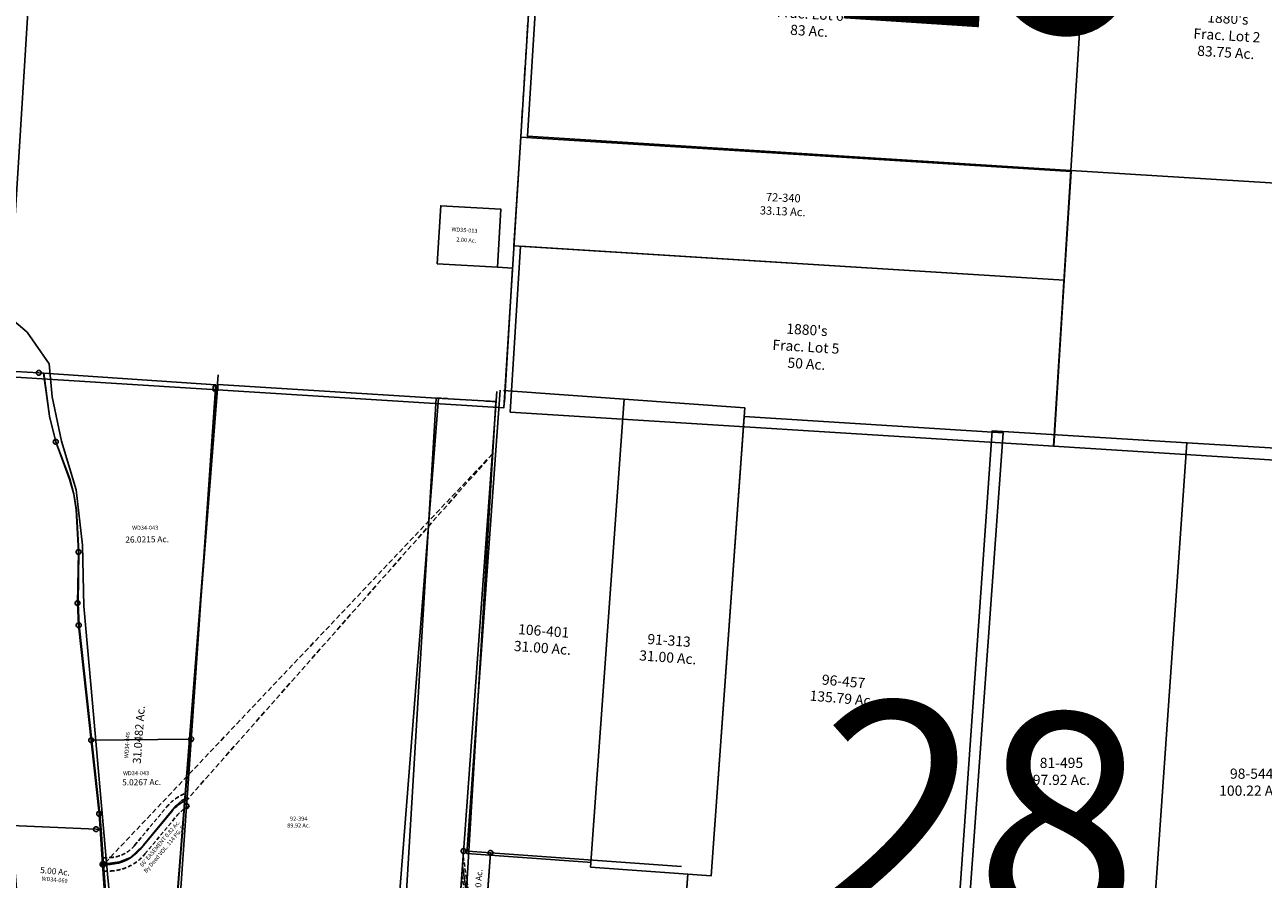
# Model space of a CAD drawing. Units: feet. Extents: x 2014218 to 2073643, y 525144 to 570459.
# Drawn here: x 2034997 to 2041075, y 555573 to 559766 of the extents above; entities that cross this region are included whole.
import ezdxf
from ezdxf.enums import TextEntityAlignment as Align

# ---------------------------------------------------------------- set-up
doc = ezdxf.new("R2010")
doc.units = ezdxf.units.FT
doc.header["$MEASUREMENT"] = 0
doc.linetypes.add('DASHED', pattern=[0.75, 0.5, -0.25])
doc.layers.get('0').update_dxf_attribs({"linetype": 'CONTINUOUS'})
for name, color, linetype in [("1880's", 4, 'CONTINUOUS'), ('DEED', 30, 'CONTINUOUS'), ('OMTA GPS ROADS', 4, 'CONTINUOUS'), ('SURVEY', 2, 'CONTINUOUS')]:
    doc.layers.add(name, color=color, linetype=linetype)
doc.layers.add('SEC NUMBER', color=3, linetype='CONTINUOUS', plot=False)
doc.styles.add('ARIAL', font='arial.ttf')
doc.styles.get("Standard").update_dxf_attribs({"font": 'romans.shx', "height": 400})

# ---------------------------------------------------------------- blocks, each defined once
blk = doc.blocks.new('WARDWDA$C5EAF7088')
at = {"layer": 'SURVEY', "color": 2}
for p, q in [((24.6, 963.4), (53.7, 988.3)), ((53.7, 988.3), (79.2, 1001.5)), ((70, 971.5), (72.9, 972.7)), ((72.9, 972.7), (76, 973.2)), ((79.2, 1001.5), (76, 961.2)), ((76, 973.2), (79.1, 972.7)), ((79.1, 972.7), (82, 971.5)), ((-137.9, 770.4), (24.6, 963.4)), ((76, 961.2), (7.7, 93.8)), ((64, 961.2), (64.5, 964.3)), ((64.5, 958.1), (64, 961.2)), ((64.5, 964.3), (65.7, 967.2)), ((65.7, 955.2), (64.5, 958.1)), ((65.7, 967.2), (67.6, 969.6)), ((67.6, 952.8), (65.7, 955.2)), ((67.6, 969.6), (70, 971.5)), ((70, 950.9), (67.6, 952.8)), ((72.9, 949.7), (70, 950.9)), ((76, 949.2), (72.9, 949.7)), ((79.1, 949.7), (76, 949.2)), ((82, 950.9), (79.1, 949.7)), ((82, 971.5), (84.4, 969.6)), ((84.4, 952.8), (82, 950.9)), ((84.4, 969.6), (86.3, 967.2)), ((86.3, 955.2), (84.4, 952.8)), ((86.3, 967.2), (87.5, 964.3)), ((87.5, 958.1), (86.3, 955.2)), ((87.5, 964.3), (88, 961.2)), ((88, 961.2), (87.5, 958.1)), ((-200.9, 712.6), (-137.9, 770.4)), ((-350.4, 679.9), (-350, 683)), ((-350, 676.8), (-350.4, 679.9)), ((-350, 683), (-348.8, 685.9)), ((-348.8, 673.9), (-350, 676.8)), ((-348.8, 685.9), (-346.8, 688.3)), ((-346.8, 671.5), (-348.8, 673.9)), ((-346.8, 688.3), (-344.4, 690.2)), ((-344.4, 669.6), (-346.8, 671.5)), ((-344.4, 690.2), (-341.6, 691.4)), ((-341.6, 668.4), (-344.4, 669.6)), ((-341.6, 691.4), (-338.4, 691.9)), ((-338.4, 691.9), (-335.3, 691.4)), ((-338.4, 679.9), (-254.6, 690.6)), ((-319.4, 351.8), (-338.4, 679.9)), ((-335.3, 691.4), (-332.4, 690.2)), ((-332.4, 669.6), (-335.3, 668.4)), ((-332.4, 690.2), (-330, 688.3)), ((-330, 671.5), (-332.4, 669.6)), ((-330, 688.3), (-328.1, 685.9)), ((-328.1, 673.9), (-330, 671.5)), ((-328.1, 685.9), (-326.9, 683)), ((-326.9, 676.8), (-328.1, 673.9)), ((-326.9, 683), (-326.4, 679.9)), ((-326.4, 679.9), (-326.9, 676.8)), ((-254.6, 690.6), (-200.9, 712.6)), ((-338.4, 667.9), (-341.6, 668.4)), ((-335.3, 668.4), (-338.4, 667.9)), ((-331.4, 351.8), (-330.9, 355)), ((-330.9, 348.7), (-331.4, 351.8)), ((-330.9, 355), (-329.7, 357.8)), ((-329.7, 345.8), (-330.9, 348.7)), ((-329.7, 357.8), (-327.8, 360.2)), ((-327.8, 343.4), (-329.7, 345.8)), ((-327.8, 360.2), (-325.4, 362.2)), ((-325.4, 341.5), (-327.8, 343.4)), ((-325.4, 362.2), (-322.5, 363.4)), ((-322.5, 340.3), (-325.4, 341.5)), ((-322.5, 363.4), (-319.4, 363.8)), ((-319.4, 339.8), (-322.5, 340.3)), ((-319.4, 363.8), (-316.2, 363.4)), ((-311.8, 187.7), (-319.4, 351.8)), ((-316.2, 340.3), (-319.4, 339.8)), ((-316.2, 363.4), (-313.4, 362.2)), ((-313.4, 341.5), (-316.2, 340.3)), ((-313.4, 362.2), (-311, 360.2)), ((-311, 343.4), (-313.4, 341.5)), ((-311, 360.2), (-309, 357.8)), ((-309, 345.8), (-311, 343.4)), ((-309, 357.8), (-307.8, 355)), ((-307.8, 348.7), (-309, 345.8)), ((-307.8, 355), (-307.4, 351.8)), ((-307.4, 351.8), (-307.8, 348.7)), ((-323.8, 187.7), (-323.3, 190.8)), ((-323.3, 184.5), (-323.8, 187.7)), ((-323.3, 190.8), (-322.1, 193.7)), ((-322.1, 181.7), (-323.3, 184.5)), ((-322.1, 193.7), (-320.2, 196.1)), ((-320.2, 196.1), (-317.8, 198)), ((-317.8, 198), (-314.9, 199.2)), ((-314.9, 199.2), (-311.8, 199.7)), ((-311.8, 199.7), (-308.7, 199.2)), ((-287.9, 38.5), (-311.8, 187.7)), ((-308.7, 199.2), (-305.8, 198)), ((-305.8, 198), (-303.4, 196.1)), ((-303.4, 196.1), (-301.5, 193.7)), ((-301.5, 193.7), (-300.3, 190.8)), ((-300.3, 184.5), (-301.5, 181.7)), ((-300.3, 190.8), (-299.8, 187.7)), ((-299.8, 187.7), (-300.3, 184.5)), ((-320.2, 179.3), (-322.1, 181.7)), ((-317.8, 177.3), (-320.2, 179.3)), ((-314.9, 176.1), (-317.8, 177.3)), ((-311.8, 175.7), (-314.9, 176.1)), ((-308.7, 176.1), (-311.8, 175.7)), ((-305.8, 177.3), (-308.7, 176.1)), ((-303.4, 179.3), (-305.8, 177.3)), ((-301.5, 181.7), (-303.4, 179.3)), ((-4.3, 93.8), (-3.8, 96.9)), ((-3.8, 90.7), (-4.3, 93.8)), ((-3.8, 96.9), (-2.6, 99.8)), ((-2.6, 87.8), (-3.8, 90.7)), ((-2.6, 99.8), (-0.7, 102.2)), ((-0.7, 85.4), (-2.6, 87.8)), ((-0.7, 102.2), (1.7, 104.1)), ((1.7, 83.5), (-0.7, 85.4)), ((7.7, 93.8), (0, 0)), ((1.7, 104.1), (4.6, 105.3)), ((4.6, 82.3), (1.7, 83.5)), ((4.6, 105.3), (7.7, 105.8)), ((7.7, 81.8), (4.6, 82.3)), ((7.7, 105.8), (10.9, 105.3)), ((10.9, 82.3), (7.7, 81.8)), ((10.9, 105.3), (13.7, 104.1)), ((13.7, 83.5), (10.9, 82.3)), ((13.7, 104.1), (16.1, 102.2)), ((16.1, 85.4), (13.7, 83.5)), ((16.1, 102.2), (18.1, 99.8)), ((18.1, 87.8), (16.1, 85.4)), ((18.1, 99.8), (19.3, 96.9)), ((19.3, 90.7), (18.1, 87.8)), ((19.3, 96.9), (19.7, 93.8)), ((19.7, 93.8), (19.3, 90.7)), ((-233.8, -82.2), (-287.9, 38.5)), ((0, 0), (-103.6, -19.9)), ((-172.5, -48.6), (-233.8, -82.2)), ((-103.6, -19.9), (-172.5, -48.6)), ((-245.8, -82.2), (-245.3, -79.1)), ((-245.3, -85.4), (-245.8, -82.2)), ((-245.3, -79.1), (-244.1, -76.2)), ((-244.1, -88.2), (-245.3, -85.4)), ((-244.1, -76.2), (-242.2, -73.8)), ((-242.2, -90.6), (-244.1, -88.2)), ((-242.2, -73.8), (-239.8, -71.9)), ((-239.8, -92.6), (-242.2, -90.6)), ((-239.8, -71.9), (-236.9, -70.7)), ((-236.9, -93.8), (-239.8, -92.6)), ((-236.9, -70.7), (-233.8, -70.2)), ((-233.8, -94.2), (-236.9, -93.8)), ((-233.8, -70.2), (-230.7, -70.7)), ((-230.7, -93.8), (-233.8, -94.2)), ((-230.7, -70.7), (-227.8, -71.9)), ((-227.8, -92.6), (-230.7, -93.8)), ((-227.8, -71.9), (-225.4, -73.8)), ((-225.4, -90.6), (-227.8, -92.6)), ((-225.4, -73.8), (-223.5, -76.2)), ((-223.5, -88.2), (-225.4, -90.6)), ((-223.5, -76.2), (-222.3, -79.1)), ((-222.3, -85.4), (-223.5, -88.2)), ((-222.3, -79.1), (-221.8, -82.2)), ((-221.8, -82.2), (-222.3, -85.4))]:
    blk.add_line(p, q, dxfattribs=at)
blk.add_text('6.6795 Ac.', height=30, dxfattribs=at).set_placement((-129, 312.2), align=Align.CENTER)
at = {"layer": 'SURVEY', "color": 1, "insert": (-207.5, 300.3), "char_height": 20, "width": 244.653, "attachment_point": 1, "rotation": 359.4716}
blk.add_mtext('WD34-041', dxfattribs=at)
blk = doc.blocks.new('WARDWDA$C2C595683')
at = {"layer": 'SURVEY', "color": 2}
for p, q in [((0, 0), (843.6, -66.6)), ((25.9, -211.1), (0, 0)), ((842.1, -84.6), (680.6, -2092.1)), ((830.1, -96.6), (830.1, -72.6)), ((830.1, -72.6), (854.1, -72.6)), ((854.1, -96.6), (830.1, -96.6)), ((843.6, -66.6), (842.1, -84.6)), ((854.1, -72.6), (854.1, -96.6)), ((55.4, -337.9), (25.9, -211.1)), ((43.4, -337.9), (43.8, -334.8)), ((43.8, -341), (43.4, -337.9)), ((43.8, -334.8), (45, -331.9)), ((45, -343.9), (43.8, -341)), ((45, -331.9), (47, -329.5)), ((47, -346.3), (45, -343.9)), ((47, -329.5), (49.4, -327.6)), ((49.4, -348.2), (47, -346.3)), ((49.4, -327.6), (52.2, -326.4)), ((52.2, -349.4), (49.4, -348.2)), ((52.2, -326.4), (55.4, -325.9)), ((55.4, -349.9), (52.2, -349.4)), ((55.4, -325.9), (58.5, -326.4)), ((120.8, -521.4), (55.4, -337.9)), ((58.5, -349.4), (55.4, -349.9)), ((58.5, -326.4), (61.4, -327.6)), ((61.4, -348.2), (58.5, -349.4)), ((61.4, -327.6), (63.8, -329.5)), ((63.8, -346.3), (61.4, -348.2)), ((63.8, -329.5), (65.7, -331.9)), ((65.7, -343.9), (63.8, -346.3)), ((65.7, -331.9), (66.9, -334.8)), ((66.9, -341), (65.7, -343.9)), ((66.9, -334.8), (67.4, -337.9)), ((67.4, -337.9), (66.9, -341)), ((140.8, -595.4), (120.8, -521.4)), ((152.6, -673), (140.8, -595.4)), ((161.5, -879.6), (152.6, -673)), ((149.5, -879.6), (150, -876.5)), ((150, -882.7), (149.5, -879.6)), ((150, -876.5), (151.2, -873.6)), ((151.2, -885.6), (150, -882.7)), ((151.2, -873.6), (153.1, -871.2)), ((153.1, -888), (151.2, -885.6)), ((153.1, -871.2), (155.5, -869.3)), ((155.5, -889.9), (153.1, -888)), ((153.8, -1130.5), (161.5, -879.6)), ((155.5, -869.3), (158.4, -868.1)), ((158.4, -891.1), (155.5, -889.9)), ((158.4, -868.1), (161.5, -867.6)), ((161.5, -891.6), (158.4, -891.1)), ((161.5, -867.6), (164.7, -868.1)), ((164.7, -891.1), (161.5, -891.6)), ((164.7, -868.1), (167.5, -869.3)), ((167.5, -889.9), (164.7, -891.1)), ((167.5, -869.3), (169.9, -871.2)), ((169.9, -888), (167.5, -889.9)), ((169.9, -871.2), (171.9, -873.6)), ((171.9, -885.6), (169.9, -888)), ((171.9, -873.6), (173.1, -876.5)), ((173.1, -882.7), (171.9, -885.6)), ((173.1, -876.5), (173.5, -879.6)), ((173.5, -879.6), (173.1, -882.7)), ((141.8, -1130.5), (142.3, -1127.4)), ((142.3, -1133.6), (141.8, -1130.5)), ((142.3, -1127.4), (143.5, -1124.5)), ((143.5, -1136.5), (142.3, -1133.6)), ((143.5, -1124.5), (145.4, -1122.1)), ((145.4, -1138.9), (143.5, -1136.5)), ((145.4, -1122.1), (147.8, -1120.2)), ((147.8, -1140.8), (145.4, -1138.9)), ((147.8, -1120.2), (150.7, -1119)), ((150.7, -1142), (147.8, -1140.8)), ((150.7, -1119), (153.8, -1118.5)), ((153.8, -1142.5), (150.7, -1142)), ((153.8, -1118.5), (156.9, -1119)), ((157.9, -1239.2), (153.8, -1130.5)), ((156.9, -1142), (153.8, -1142.5)), ((156.9, -1119), (159.8, -1120.2)), ((159.8, -1140.8), (156.9, -1142)), ((159.8, -1120.2), (162.2, -1122.1)), ((162.2, -1138.9), (159.8, -1140.8)), ((162.2, -1122.1), (164.1, -1124.5)), ((164.1, -1136.5), (162.2, -1138.9)), ((164.1, -1124.5), (165.3, -1127.4)), ((165.3, -1133.6), (164.1, -1136.5)), ((165.3, -1127.4), (165.8, -1130.5)), ((165.8, -1130.5), (165.3, -1133.6)), ((145.9, -1239.2), (146.4, -1236)), ((146.4, -1242.3), (145.9, -1239.2)), ((146.4, -1236), (147.6, -1233.2)), ((147.6, -1245.2), (146.4, -1242.3)), ((147.6, -1233.2), (149.5, -1230.8)), ((149.5, -1247.6), (147.6, -1245.2)), ((149.5, -1230.8), (151.9, -1228.8)), ((151.9, -1249.5), (149.5, -1247.6)), ((151.9, -1228.8), (154.8, -1227.6)), ((154.8, -1250.7), (151.9, -1249.5)), ((154.8, -1227.6), (157.9, -1227.2)), ((157.9, -1251.2), (154.8, -1250.7)), ((157.9, -1227.2), (161.1, -1227.6)), ((248.3, -2165.8), (157.9, -1239.2)), ((161.1, -1250.7), (157.9, -1251.2)), ((161.1, -1227.6), (163.9, -1228.8)), ((163.9, -1249.5), (161.1, -1250.7)), ((163.9, -1228.8), (166.3, -1230.8)), ((166.3, -1247.6), (163.9, -1249.5)), ((166.3, -1230.8), (168.3, -1233.2)), ((168.3, -1245.2), (166.3, -1247.6)), ((168.3, -1233.2), (169.5, -1236)), ((169.5, -1242.3), (168.3, -1245.2)), ((169.5, -1236), (169.9, -1239.2)), ((169.9, -1239.2), (169.5, -1242.3)), ((655.1, -2105.3), (626, -2130.2)), ((680.6, -2092.1), (655.1, -2105.3)), ((236.3, -2165.8), (236.7, -2162.7)), ((236.7, -2168.9), (236.3, -2165.8)), ((236.7, -2162.7), (237.9, -2159.8)), ((237.9, -2171.8), (236.7, -2168.9)), ((237.9, -2159.8), (239.9, -2157.4)), ((239.9, -2174.2), (237.9, -2171.8)), ((239.9, -2157.4), (242.3, -2155.5)), ((242.3, -2176.1), (239.9, -2174.2)), ((242.3, -2155.5), (245.1, -2154.3)), ((245.1, -2177.3), (242.3, -2176.1)), ((245.1, -2154.3), (248.3, -2153.8)), ((248.3, -2177.8), (245.1, -2177.3)), ((248.3, -2153.8), (251.4, -2154.3)), ((263, -2413.7), (248.3, -2165.8)), ((251.4, -2177.3), (248.3, -2177.8)), ((251.4, -2154.3), (254.3, -2155.5)), ((254.3, -2176.1), (251.4, -2177.3)), ((254.3, -2155.5), (256.7, -2157.4)), ((256.7, -2174.2), (254.3, -2176.1)), ((256.7, -2157.4), (258.6, -2159.8)), ((258.6, -2171.8), (256.7, -2174.2)), ((258.6, -2159.8), (259.8, -2162.7)), ((259.8, -2168.9), (258.6, -2171.8)), ((259.8, -2162.7), (260.3, -2165.8)), ((260.3, -2165.8), (259.8, -2168.9)), ((626, -2130.2), (463.5, -2323.2)), ((463.5, -2323.2), (400.5, -2381)), ((251, -2413.7), (251.4, -2410.6)), ((251.4, -2416.8), (251, -2413.7)), ((251.4, -2410.6), (252.6, -2407.7)), ((252.6, -2419.7), (251.4, -2416.8)), ((252.6, -2407.7), (254.6, -2405.3)), ((254.6, -2422.1), (252.6, -2419.7)), ((254.6, -2405.3), (257, -2403.4)), ((257, -2424), (254.6, -2422.1)), ((257, -2403.4), (259.8, -2402.2)), ((259.8, -2425.2), (257, -2424)), ((259.8, -2402.2), (263, -2401.7)), ((263, -2425.7), (259.8, -2425.2)), ((263, -2401.7), (266.1, -2402.2)), ((346.8, -2402.9), (263, -2413.7)), ((266.1, -2425.2), (263, -2425.7)), ((266.1, -2402.2), (269, -2403.4)), ((269, -2424), (266.1, -2425.2)), ((269, -2403.4), (271.4, -2405.3)), ((271.4, -2422.1), (269, -2424)), ((271.4, -2405.3), (273.3, -2407.7)), ((273.3, -2419.7), (271.4, -2422.1)), ((273.3, -2407.7), (274.5, -2410.6)), ((274.5, -2416.8), (273.3, -2419.7)), ((274.5, -2410.6), (275, -2413.7)), ((275, -2413.7), (274.5, -2416.8)), ((400.5, -2381), (346.8, -2402.9))]:
    blk.add_line(p, q, dxfattribs=at)
blk.add_text('31.0482 Ac.', height=40, rotation=85.31727, dxfattribs=at).set_placement((467, -1781.4), align=Align.CENTER)
at = {"layer": 'SURVEY', "color": 1, "insert": (373.8, -1892.7), "char_height": 20, "width": 244.653, "attachment_point": 1, "rotation": 85.05728}
blk.add_mtext('WD34-046', dxfattribs=at)
blk = doc.blocks.new('WARDWDA$C1C2D60DF')
at = {"layer": 'SURVEY', "color": 2}
for p, q in [((0, 0), (843.6, -66.6)), ((25.9, -211.1), (0, 0)), ((842.1, -84.6), (703.8, -1804)), ((830.1, -96.6), (830.1, -72.6)), ((830.1, -72.6), (854.1, -72.6)), ((854.1, -96.6), (830.1, -96.6)), ((843.6, -66.6), (842.1, -84.6)), ((854.1, -72.6), (854.1, -96.6)), ((55.4, -337.9), (25.9, -211.1)), ((43.4, -337.9), (43.8, -334.8)), ((43.8, -341), (43.4, -337.9)), ((43.8, -334.8), (45, -331.9)), ((45, -343.9), (43.8, -341)), ((45, -331.9), (47, -329.5)), ((47, -346.3), (45, -343.9)), ((47, -329.5), (49.4, -327.6)), ((49.4, -348.2), (47, -346.3)), ((49.4, -327.6), (52.2, -326.4)), ((52.2, -349.4), (49.4, -348.2)), ((52.2, -326.4), (55.4, -325.9)), ((55.4, -349.9), (52.2, -349.4)), ((55.4, -325.9), (58.5, -326.4)), ((120.8, -521.4), (55.4, -337.9)), ((58.5, -349.4), (55.4, -349.9)), ((58.5, -326.4), (61.4, -327.6)), ((61.4, -348.2), (58.5, -349.4)), ((61.4, -327.6), (63.8, -329.5)), ((63.8, -346.3), (61.4, -348.2)), ((63.8, -329.5), (65.7, -331.9)), ((65.7, -343.9), (63.8, -346.3)), ((65.7, -331.9), (66.9, -334.8)), ((66.9, -341), (65.7, -343.9)), ((66.9, -334.8), (67.4, -337.9)), ((67.4, -337.9), (66.9, -341)), ((140.8, -595.4), (120.8, -521.4)), ((152.6, -673), (140.8, -595.4)), ((161.5, -879.6), (152.6, -673)), ((149.5, -879.6), (150, -876.5)), ((150, -882.7), (149.5, -879.6)), ((150, -876.5), (151.2, -873.6)), ((151.2, -885.6), (150, -882.7)), ((151.2, -873.6), (153.1, -871.2)), ((153.1, -888), (151.2, -885.6)), ((153.1, -871.2), (155.5, -869.3)), ((155.5, -889.9), (153.1, -888)), ((153.8, -1130.5), (161.5, -879.6)), ((155.5, -869.3), (158.4, -868.1)), ((158.4, -891.1), (155.5, -889.9)), ((158.4, -868.1), (161.5, -867.6)), ((161.5, -891.6), (158.4, -891.1)), ((161.5, -867.6), (164.7, -868.1)), ((164.7, -891.1), (161.5, -891.6)), ((164.7, -868.1), (167.5, -869.3)), ((167.5, -889.9), (164.7, -891.1)), ((167.5, -869.3), (169.9, -871.2)), ((169.9, -888), (167.5, -889.9)), ((169.9, -871.2), (171.9, -873.6)), ((171.9, -885.6), (169.9, -888)), ((171.9, -873.6), (173.1, -876.5)), ((173.1, -882.7), (171.9, -885.6)), ((173.1, -876.5), (173.5, -879.6)), ((173.5, -879.6), (173.1, -882.7)), ((141.8, -1130.5), (142.3, -1127.4)), ((142.3, -1133.6), (141.8, -1130.5)), ((142.3, -1127.4), (143.5, -1124.5)), ((143.5, -1136.5), (142.3, -1133.6)), ((143.5, -1124.5), (145.4, -1122.1)), ((145.4, -1138.9), (143.5, -1136.5)), ((145.4, -1122.1), (147.8, -1120.2)), ((147.8, -1140.8), (145.4, -1138.9)), ((147.8, -1120.2), (150.7, -1119)), ((150.7, -1142), (147.8, -1140.8)), ((150.7, -1119), (153.8, -1118.5)), ((153.8, -1142.5), (150.7, -1142)), ((153.8, -1118.5), (156.9, -1119)), ((157.9, -1239.2), (153.8, -1130.5)), ((156.9, -1142), (153.8, -1142.5)), ((156.9, -1119), (159.8, -1120.2)), ((159.8, -1140.8), (156.9, -1142)), ((159.8, -1120.2), (162.2, -1122.1)), ((162.2, -1138.9), (159.8, -1140.8)), ((162.2, -1122.1), (164.1, -1124.5)), ((164.1, -1136.5), (162.2, -1138.9)), ((164.1, -1124.5), (165.3, -1127.4)), ((165.3, -1133.6), (164.1, -1136.5)), ((165.3, -1127.4), (165.8, -1130.5)), ((165.8, -1130.5), (165.3, -1133.6)), ((145.9, -1239.2), (146.4, -1236)), ((146.4, -1242.3), (145.9, -1239.2)), ((146.4, -1236), (147.6, -1233.2)), ((147.6, -1245.2), (146.4, -1242.3)), ((147.6, -1233.2), (149.5, -1230.8)), ((149.5, -1247.6), (147.6, -1245.2)), ((149.5, -1230.8), (151.9, -1228.8)), ((151.9, -1249.5), (149.5, -1247.6)), ((151.9, -1228.8), (154.8, -1227.6)), ((154.8, -1250.7), (151.9, -1249.5)), ((154.8, -1227.6), (157.9, -1227.2)), ((157.9, -1251.2), (154.8, -1250.7)), ((157.9, -1227.2), (161.1, -1227.6)), ((213, -1804), (157.9, -1239.2)), ((161.1, -1250.7), (157.9, -1251.2)), ((161.1, -1227.6), (163.9, -1228.8)), ((163.9, -1249.5), (161.1, -1250.7)), ((163.9, -1228.8), (166.3, -1230.8)), ((166.3, -1247.6), (163.9, -1249.5)), ((166.3, -1230.8), (168.3, -1233.2)), ((168.3, -1245.2), (166.3, -1247.6)), ((168.3, -1233.2), (169.5, -1236)), ((169.5, -1242.3), (168.3, -1245.2)), ((169.5, -1236), (169.9, -1239.2)), ((169.9, -1239.2), (169.5, -1242.3)), ((201, -1804), (201.5, -1800.9)), ((201.5, -1807.2), (201, -1804)), ((201.5, -1800.9), (202.7, -1798)), ((202.7, -1810), (201.5, -1807.2)), ((202.7, -1798), (204.6, -1795.6)), ((204.6, -1812.4), (202.7, -1810)), ((204.6, -1795.6), (207, -1793.7)), ((207, -1814.4), (204.6, -1812.4)), ((207, -1793.7), (209.9, -1792.5)), ((209.9, -1815.6), (207, -1814.4)), ((209.9, -1792.5), (213, -1792)), ((213, -1816), (209.9, -1815.6)), ((213, -1792), (216.1, -1792.5)), ((213, -1804), (703.8, -1804)), ((703.8, -1804), (213, -1804)), ((248.3, -2165.8), (213, -1804)), ((216.1, -1815.6), (213, -1816)), ((216.1, -1792.5), (219, -1793.7)), ((219, -1814.4), (216.1, -1815.6)), ((219, -1793.7), (221.4, -1795.6)), ((221.4, -1812.4), (219, -1814.4)), ((221.4, -1795.6), (223.3, -1798)), ((223.3, -1810), (221.4, -1812.4)), ((223.3, -1798), (224.5, -1800.9)), ((224.5, -1807.2), (223.3, -1810)), ((224.5, -1800.9), (225, -1804)), ((225, -1804), (224.5, -1807.2)), ((703.8, -1804), (680.6, -2092.1)), ((691.8, -1804), (692.3, -1800.9)), ((692.3, -1807.2), (691.8, -1804)), ((692.3, -1800.9), (693.5, -1798)), ((693.5, -1810), (692.3, -1807.2)), ((693.5, -1798), (695.4, -1795.6)), ((695.4, -1812.4), (693.5, -1810)), ((695.4, -1795.6), (697.8, -1793.7)), ((697.8, -1814.4), (695.4, -1812.4)), ((697.8, -1793.7), (700.7, -1792.5)), ((700.7, -1815.6), (697.8, -1814.4)), ((700.7, -1792.5), (703.8, -1792)), ((703.8, -1816), (700.7, -1815.6)), ((703.8, -1792), (706.9, -1792.5)), ((706.9, -1815.6), (703.8, -1816)), ((706.9, -1792.5), (709.8, -1793.7)), ((709.8, -1814.4), (706.9, -1815.6)), ((709.8, -1793.7), (712.2, -1795.6)), ((712.2, -1812.4), (709.8, -1814.4)), ((712.2, -1795.6), (714.1, -1798)), ((714.1, -1810), (712.2, -1812.4)), ((714.1, -1798), (715.3, -1800.9)), ((715.3, -1807.2), (714.1, -1810)), ((715.3, -1800.9), (715.8, -1804)), ((715.8, -1804), (715.3, -1807.2)), ((655.1, -2105.3), (626, -2130.2)), ((680.6, -2092.1), (655.1, -2105.3)), ((236.3, -2165.8), (236.7, -2162.7)), ((236.7, -2168.9), (236.3, -2165.8)), ((236.7, -2162.7), (237.9, -2159.8)), ((237.9, -2171.8), (236.7, -2168.9)), ((237.9, -2159.8), (239.9, -2157.4)), ((239.9, -2174.2), (237.9, -2171.8)), ((239.9, -2157.4), (242.3, -2155.5)), ((242.3, -2176.1), (239.9, -2174.2)), ((242.3, -2155.5), (245.1, -2154.3)), ((245.1, -2177.3), (242.3, -2176.1)), ((245.1, -2154.3), (248.3, -2153.8)), ((248.3, -2177.8), (245.1, -2177.3)), ((248.3, -2153.8), (251.4, -2154.3)), ((263, -2413.7), (248.3, -2165.8)), ((251.4, -2177.3), (248.3, -2177.8)), ((251.4, -2154.3), (254.3, -2155.5)), ((254.3, -2176.1), (251.4, -2177.3)), ((254.3, -2155.5), (256.7, -2157.4)), ((256.7, -2174.2), (254.3, -2176.1)), ((256.7, -2157.4), (258.6, -2159.8)), ((258.6, -2171.8), (256.7, -2174.2)), ((258.6, -2159.8), (259.8, -2162.7)), ((259.8, -2168.9), (258.6, -2171.8)), ((259.8, -2162.7), (260.3, -2165.8)), ((260.3, -2165.8), (259.8, -2168.9)), ((626, -2130.2), (463.5, -2323.2)), ((463.5, -2323.2), (400.5, -2381)), ((251, -2413.7), (251.4, -2410.6)), ((251.4, -2416.8), (251, -2413.7)), ((251.4, -2410.6), (252.6, -2407.7)), ((252.6, -2419.7), (251.4, -2416.8)), ((252.6, -2407.7), (254.6, -2405.3)), ((254.6, -2422.1), (252.6, -2419.7)), ((254.6, -2405.3), (257, -2403.4)), ((257, -2424), (254.6, -2422.1)), ((257, -2403.4), (259.8, -2402.2)), ((259.8, -2425.2), (257, -2424)), ((259.8, -2402.2), (263, -2401.7)), ((263, -2425.7), (259.8, -2425.2)), ((263, -2401.7), (266.1, -2402.2)), ((346.8, -2402.9), (263, -2413.7)), ((266.1, -2425.2), (263, -2425.7)), ((266.1, -2402.2), (269, -2403.4)), ((269, -2424), (266.1, -2425.2)), ((269, -2403.4), (271.4, -2405.3)), ((271.4, -2422.1), (269, -2424)), ((271.4, -2405.3), (273.3, -2407.7)), ((273.3, -2419.7), (271.4, -2422.1)), ((273.3, -2407.7), (274.5, -2410.6)), ((274.5, -2416.8), (273.3, -2419.7)), ((274.5, -2410.6), (275, -2413.7)), ((275, -2413.7), (274.5, -2416.8)), ((400.5, -2381), (346.8, -2402.9))]:
    blk.add_line(p, q, dxfattribs=at)
for s, p in [('26.0215 Ac.', (498.6, -836.6)), ('5.0267 Ac.', (458.4, -2027.6))]:
    blk.add_text(s, height=30, dxfattribs=at).set_placement(p, align=Align.CENTER)
at = {"layer": 'SURVEY', "color": 1, "char_height": 20, "width": 244.653, "attachment_point": 1, "rotation": 359.4716}
for insert in [(425.7, -753.8), (368, -1957.5)]:
    blk.add_mtext('WD34-043', dxfattribs=dict(at, insert=insert))
blk = doc.blocks.new('WARDWDA$C08A5082A')
at = {"layer": 'SURVEY', "color": 2}
for p, q in [((51.5, 667.8), (54.4, 669)), ((54.4, 669), (57.5, 669.5)), ((57.5, 669.5), (60.6, 669)), ((60.6, 669), (63.5, 667.8)), ((6.7, 76.2), (57.5, 657.5)), ((45.5, 657.5), (46, 660.6)), ((46, 654.4), (45.5, 657.5)), ((46, 660.6), (47.2, 663.5)), ((47.2, 651.5), (46, 654.4)), ((47.2, 663.5), (49.1, 665.9)), ((49.1, 649.1), (47.2, 651.5)), ((49.1, 665.9), (51.5, 667.8)), ((51.5, 647.2), (49.1, 649.1)), ((54.4, 646), (51.5, 647.2)), ((57.5, 645.5), (54.4, 646)), ((57.5, 657.5), (189, 646)), ((60.6, 646), (57.5, 645.5)), ((63.5, 647.2), (60.6, 646)), ((63.5, 667.8), (65.9, 665.9)), ((65.9, 649.1), (63.5, 647.2)), ((65.9, 665.9), (67.8, 663.5)), ((67.8, 651.5), (65.9, 649.1)), ((67.8, 663.5), (69, 660.6)), ((69, 654.4), (67.8, 651.5)), ((69, 660.6), (69.5, 657.5)), ((69.5, 657.5), (69, 654.4)), ((189, 646), (133.7, 13.4)), ((177, 646), (177.5, 649.1)), ((177.5, 642.9), (177, 646)), ((177.5, 649.1), (178.7, 652)), ((178.7, 640), (177.5, 642.9)), ((178.7, 652), (180.6, 654.4)), ((180.6, 637.6), (178.7, 640)), ((180.6, 654.4), (183, 656.3)), ((183, 635.7), (180.6, 637.6)), ((183, 656.3), (185.9, 657.5)), ((185.9, 634.5), (183, 635.7)), ((185.9, 657.5), (189, 658)), ((189, 634), (185.9, 634.5)), ((189, 658), (192.1, 657.5)), ((192.1, 634.5), (189, 634)), ((192.1, 657.5), (195, 656.3)), ((195, 635.7), (192.1, 634.5)), ((195, 656.3), (197.4, 654.4)), ((197.4, 637.6), (195, 635.7)), ((197.4, 654.4), (199.3, 652)), ((199.3, 640), (197.4, 637.6)), ((199.3, 652), (200.5, 649.1)), ((200.5, 642.9), (199.3, 640)), ((200.5, 649.1), (201, 646)), ((201, 646), (200.5, 642.9)), ((0, 0), (6.7, 76.2)), ((-12, 0), (-11.5, 3.1)), ((-11.5, -3.1), (-12, 0)), ((-11.5, 3.1), (-10.3, 6)), ((-10.3, 6), (-8.4, 8.4)), ((-8.4, 8.4), (-6, 10.3)), ((-6, 10.3), (-3.1, 11.5)), ((-3.1, 11.5), (0, 12)), ((-2.5, -28.4), (0, 0)), ((0, 12), (3.1, 11.5)), ((0, 0), (131.5, -11.5)), ((131.5, -11.5), (0, 0)), ((3.1, 11.5), (6, 10.3)), ((6, 10.3), (8.4, 8.4)), ((8.4, 8.4), (10.3, 6)), ((10.3, 6), (11.5, 3.1)), ((11.5, 3.1), (12, 0)), ((12, 0), (11.5, -3.1)), ((121.7, 13.4), (122.2, 16.5)), ((122.2, 10.3), (121.7, 13.4)), ((122.2, 16.5), (123.4, 19.4)), ((123.4, 7.4), (122.2, 10.3)), ((123.4, 19.4), (125.3, 21.8)), ((125.3, 5), (123.4, 7.4)), ((125.3, 21.8), (127.7, 23.7)), ((127.7, 3.1), (125.3, 5)), ((127.7, 23.7), (130.6, 24.9)), ((130.6, 1.9), (127.7, 3.1)), ((130.6, 24.9), (133.7, 25.4)), ((133.7, 1.4), (130.6, 1.9)), ((133.7, 13.4), (131.5, -11.5)), ((133.7, 25.4), (136.8, 24.9)), ((136.8, 1.9), (133.7, 1.4)), ((136.8, 24.9), (139.7, 23.7)), ((139.7, 3.1), (136.8, 1.9)), ((139.7, 23.7), (142.1, 21.8)), ((142.1, 5), (139.7, 3.1)), ((142.1, 21.8), (144, 19.4)), ((144, 7.4), (142.1, 5)), ((144, 19.4), (145.2, 16.5)), ((145.2, 10.3), (144, 7.4)), ((145.2, 16.5), (145.7, 13.4)), ((145.7, 13.4), (145.2, 10.3)), ((-10.3, -6), (-11.5, -3.1)), ((-8.4, -8.4), (-10.3, -6)), ((-6, -10.3), (-8.4, -8.4)), ((-3.1, -11.5), (-6, -10.3)), ((0, -12), (-3.1, -11.5)), ((3.2, -29), (-2.5, -28.4)), ((3.1, -11.5), (0, -12)), ((6, -10.3), (3.1, -11.5)), ((131.5, -11.5), (3.2, -29)), ((8.4, -8.4), (6, -10.3)), ((10.3, -6), (8.4, -8.4)), ((11.5, -3.1), (10.3, -6))]:
    blk.add_line(p, q, dxfattribs=at)
at = {"layer": 'SURVEY', "color": 3, "linetype": 'DASHED', "ltscale": 40, "flags": 128}
for points in [[(55.1, 630.3), (88.9, 375), (55.4, 163.6), (15.8, 72.2), (-27.9, -28.8)], [(47.1, 538.6), (68.7, 375.2), (36.1, 169.2), (-2.5, 80.1), (-46.3, -20.8)]]:
    blk.add_lwpolyline(points, dxfattribs=at)
at = {"layer": 'SURVEY', "color": 3}
blk.add_lwpolyline([(-37.1, -24.8), (6.7, 76.2), (45.8, 166.4), (78.8, 375.1), (51.1, 584.4)], dxfattribs=at)
at = {"layer": 'SURVEY', "color": 2}
blk.add_text('2.000 Ac.', height=30, rotation=85, dxfattribs=at).set_placement((141.7, 481.4), align=Align.CENTER)
blk.add_text('0.045 Ac.', height=7.5, dxfattribs=at).set_placement((27.8, -21.7), align=Align.CENTER)
at = {"layer": 'SURVEY', "color": 1, "width": 244.653, "attachment_point": 1}
for insert, char_height, rotation in [((93.2, 172.8), 20, 84.4716), ((12.3, -1.6), 7.5, 354.07888)]:
    blk.add_mtext('WD28-016', dxfattribs=dict(at, insert=insert, char_height=char_height, rotation=rotation))
blk = doc.blocks.new('WARDWDA$C1B23349C')
at = {"layer": 'SURVEY', "linetype": 'Continuous', "ltscale": 15}
blk.add_lwpolyline([(433.9, -30.3), (433.9, 628), (359.2, 628), (63.9, 628), (63.9, 913.3), (359.2, 913.3), (359.2, 628)], dxfattribs=at)
at = {"layer": 'SURVEY', "color": 1, "insert": (123.3, 811.3), "char_height": 20, "width": 244.653, "attachment_point": 1, "rotation": 359.4716}
blk.add_mtext('WD35-013', dxfattribs=at)
at = {"layer": 'SURVEY', "color": 2, "insert": (150.2, 762.8), "char_height": 20, "width": 244.653, "attachment_point": 1, "rotation": 359.4716}
blk.add_mtext('2.00 Ac.', dxfattribs=at)
blk = doc.blocks.new('A$C50302EF0')
at = {"layer": 'SURVEY', "color": 2, "linetype": 'Continuous'}
for p, q in [((856.8, 4560.3), (857.2, 4563.4)), ((857.2, 4557.2), (856.8, 4560.3)), ((857.2, 4563.4), (858.4, 4566.3)), ((858.4, 4566.3), (860.4, 4568.7)), ((860.4, 4568.7), (862.8, 4570.6)), ((862.8, 4570.6), (865.6, 4571.8)), ((865.6, 4571.8), (868.8, 4572.3)), ((868.8, 4572.3), (871.9, 4571.8)), ((871.9, 4571.8), (874.8, 4570.6)), ((874.8, 4570.6), (877.2, 4568.7)), ((877.2, 4568.7), (879.1, 4566.3)), ((879.1, 4566.3), (880.3, 4563.4)), ((880.3, 4563.4), (880.8, 4560.3)), ((880.8, 4560.3), (880.3, 4557.2)), ((858.4, 4554.3), (857.2, 4557.2)), ((860.4, 4551.9), (858.4, 4554.3)), ((862.8, 4550), (860.4, 4551.9)), ((865.6, 4548.8), (862.8, 4550)), ((868.8, 4548.3), (865.6, 4548.8)), ((871.9, 4548.8), (868.8, 4548.3)), ((874.8, 4550), (871.9, 4548.8)), ((877.2, 4551.9), (874.8, 4550)), ((879.1, 4554.3), (877.2, 4551.9)), ((880.3, 4557.2), (879.1, 4554.3)), ((948.9, 4223.9), (949.4, 4227.1)), ((949.4, 4220.8), (948.9, 4223.9)), ((949.4, 4227.1), (950.6, 4229.9)), ((950.6, 4217.9), (949.4, 4220.8)), ((950.6, 4229.9), (952.5, 4232.3)), ((952.5, 4215.5), (950.6, 4217.9)), ((952.5, 4232.3), (954.9, 4234.3)), ((954.9, 4213.6), (952.5, 4215.5)), ((954.9, 4234.3), (957.8, 4235.5)), ((957.8, 4212.4), (954.9, 4213.6)), ((957.8, 4235.5), (960.9, 4235.9)), ((960.9, 4211.9), (957.8, 4212.4)), ((960.9, 4235.9), (964.1, 4235.5)), ((964.1, 4212.4), (960.9, 4211.9)), ((964.1, 4235.5), (966.9, 4234.3)), ((966.9, 4213.6), (964.1, 4212.4)), ((966.9, 4234.3), (969.3, 4232.3)), ((969.3, 4215.5), (966.9, 4213.6)), ((969.3, 4232.3), (971.3, 4229.9)), ((971.3, 4217.9), (969.3, 4215.5)), ((971.3, 4229.9), (972.5, 4227.1)), ((972.5, 4220.8), (971.3, 4217.9)), ((972.5, 4227.1), (972.9, 4223.9)), ((972.9, 4223.9), (972.5, 4220.8)), ((1193, 2328.2), (1193.5, 2331.3)), ((1193.5, 2325), (1193, 2328.2)), ((1193.5, 2331.3), (1194.7, 2334.2)), ((1194.7, 2322.2), (1193.5, 2325)), ((1194.7, 2334.2), (1196.6, 2336.6)), ((1196.6, 2319.8), (1194.7, 2322.2)), ((1196.6, 2336.6), (1199, 2338.5)), ((1199, 2317.8), (1196.6, 2319.8)), ((1199, 2338.5), (1201.9, 2339.7)), ((1201.9, 2316.6), (1199, 2317.8)), ((1201.9, 2339.7), (1205, 2340.2)), ((1205, 2316.2), (1201.9, 2316.6)), ((1205, 2340.2), (1208.2, 2339.7)), ((1208.2, 2316.6), (1205, 2316.2)), ((1208.2, 2339.7), (1211, 2338.5)), ((1211, 2317.8), (1208.2, 2316.6)), ((1211, 2338.5), (1213.4, 2336.6)), ((1213.4, 2319.8), (1211, 2317.8)), ((1213.4, 2336.6), (1215.4, 2334.2)), ((1215.4, 2322.2), (1213.4, 2319.8)), ((1215.4, 2334.2), (1216.6, 2331.3)), ((1216.6, 2325), (1215.4, 2322.2)), ((1216.6, 2331.3), (1217, 2328.2)), ((1217, 2328.2), (1216.6, 2325)), ((1234.6, 2157.2), (1235.1, 2160.4)), ((1235.1, 2154.1), (1234.6, 2157.2)), ((1235.1, 2160.4), (1236.3, 2163.2)), ((1236.3, 2151.2), (1235.1, 2154.1)), ((1236.3, 2163.2), (1238.2, 2165.6)), ((1238.2, 2148.8), (1236.3, 2151.2)), ((1238.2, 2165.6), (1240.6, 2167.6)), ((1240.6, 2146.9), (1238.2, 2148.8)), ((1240.6, 2167.6), (1243.5, 2168.8)), ((1243.5, 2145.7), (1240.6, 2146.9)), ((1243.5, 2168.8), (1246.6, 2169.2)), ((1246.6, 2145.2), (1243.5, 2145.7)), ((1246.6, 2169.2), (1249.7, 2168.8)), ((1249.7, 2145.7), (1246.6, 2145.2)), ((1249.7, 2168.8), (1252.6, 2167.6)), ((1252.6, 2146.9), (1249.7, 2145.7)), ((1252.6, 2167.6), (1255, 2165.6)), ((1255, 2148.8), (1252.6, 2146.9)), ((1255, 2165.6), (1256.9, 2163.2)), ((1256.9, 2151.2), (1255, 2148.8)), ((1256.9, 2163.2), (1258.1, 2160.4)), ((1258.1, 2154.1), (1256.9, 2151.2)), ((1258.1, 2160.4), (1258.6, 2157.2)), ((1258.6, 2157.2), (1258.1, 2154.1))]:
    blk.add_line(p, q, dxfattribs=at)
at = {"layer": 'SURVEY', "color": 2}
for points in [[(638.7, 4567.7), (868.8, 4560.3), (891.7, 4559.6), (926.7, 4349.6), (960.9, 4223.9), (1033.3, 4043.1), (1056, 3969.9), (1070.8, 3892.7), (1087.5, 3686.6), (1089.2, 3435.6), (1097.4, 3327.2), (1222.6, 2404.6), (1230, 2327.7), (1205, 2328.2), (789.3, 2335.7)], [(1278.1, 1830), (1238, 1830.7), (1021.1, 1834.7), (842.2, 1837.9), (789.3, 2335.7), (1205, 2328.2), (1230, 2327.7), (1246.6, 2157.2), (1278.1, 1830)]]:
    blk.add_lwpolyline(points, dxfattribs=at)
blk.add_text('5.00 Ac.', height=30, rotation=356, dxfattribs=at).set_placement((935.3, 2106.7))
at = {"layer": 'SURVEY', "color": 1}
blk.add_text('WD34-060', height=20, rotation=356, dxfattribs=at).set_placement((943.4, 2069.9))
blk = doc.blocks.new('A$C20A7524F')
at = {"layer": 'SURVEY'}
blk.add_lwpolyline([(517.9, 332.2), (1520.9, 1678.6), (1767.5, 4638.3)], dxfattribs=at)
blk = doc.blocks.new('A$Cbc92265b')
at = {"color": 3, "linetype": 'DASHED', "ltscale": 40}
for points in [[(0, 182.8), (32.4, 183.9, 0.21262), (154.5, 243.5), (311.7, 430.9, -0.117283), (398.3, 495.2, -0.117283)], [(2.3, 116.8), (34.7, 117.9, 0.21262), (205.1, 201.1), (362.3, 388.4, -0.117283), (424.3, 434.5, -0.117283)]]:
    blk.add_lwpolyline(points, format="xyb", dxfattribs=at)
at = {"layer": 'DEED', "linetype": 'DASHED', "ltscale": 50}
for p, q in [((1916, 2158.3), (1.2, 149.8)), ((1916.1, 2157.7), (411.3, 464.9))]:
    blk.add_line(p, q, dxfattribs=at)
at = {"layer": 'DEED', "color": 3}
blk.add_lwpolyline([(1.2, 149.8), (33.5, 150.9, 0.21262), (179.8, 222.3), (337, 409.7, -0.117283), (411.3, 464.9)], format="xyb", dxfattribs=at)
at = {"layer": 'DEED', "color": 3, "insert": (291, 240.6), "char_height": 20, "width": 582.469, "attachment_point": 5, "rotation": 49.70423, "style": 'ARIAL'}
blk.add_mtext("{\\Fromans|c0;66' EASEMENT 0.82 Ac.\\PBy Deed VOL. 114 PG. 55}", dxfattribs=at)
blk = doc.blocks.new('A$Ccd610a3d')
at = {"layer": 'DEED'}
blk.add_lwpolyline([(995.7, 59.6), (1100.5, 1905.9), (1294.4, 4515.6), (311.5, 4575.7), (0, 120.4), (987.5, 60)], dxfattribs=at)
at = {"layer": 'DEED', "insert": (629.7, 2909.8), "char_height": 50, "attachment_point": 5}
blk.add_mtext_dynamic_manual_height_columns('98-544\\P100.22 Ac.', width=497.206, gutter_width=25, heights=[0], dxfattribs=at)
blk = doc.blocks.new('A$C5963f1a2')
at = {"layer": 'DEED'}
blk.add_lwpolyline([(954.1, 128.5), (1265.6, 4583.8), (310.4, 4642.3), (0, 203.4), (955, 140.8)], dxfattribs=at)
at = {"layer": 'DEED', "insert": (650, 2970.9), "char_height": 50, "attachment_point": 5}
blk.add_mtext_dynamic_manual_height_columns('81-495\\P97.92 Ac.', width=384.752, gutter_width=25, heights=[0], dxfattribs=at)
blk = doc.blocks.new('A$Cea6da1c4')
at = {"layer": 'DEED'}
blk.add_lwpolyline([(1385.8, 178.4), (1696.2, 4617.3), (424.8, 4695), (267.2, 2441.3), (151.9, 2448.4), (0, 275.7), (1387.6, 184.7)], dxfattribs=at)
at = {"layer": 'DEED', "insert": (911.4, 3355), "char_height": 50, "attachment_point": 5, "rotation": 355.15974}
blk.add_mtext_dynamic_manual_height_columns('96-457\\P135.79 Ac.', width=483.069, gutter_width=25, heights=[0], dxfattribs=at)
blk = doc.blocks.new('A$Cdf9df6a2')
at = {"layer": 'DEED'}
blk.add_lwpolyline([(1262.3, 2171.7), (1072.3, 0), (223, 74.3), (358.4, 1621.4), (237.8, 1631.9), (295.3, 2289.4), (1232.3, 2207.5)], dxfattribs=at)
at = {"layer": 'DEED', "linetype": 'DASHED', "ltscale": 40}
blk.add_lwpolyline([(-30, 74.3), (223, 74.3)], dxfattribs=at)
at = {"layer": 'DEED', "insert": (745.6, 1232.1), "char_height": 20, "attachment_point": 5}
blk.add_mtext_dynamic_manual_height_columns('OR607-633\\P42.84 Ac.', width=195.859, gutter_width=25, heights=[0], dxfattribs=at)
blk = doc.blocks.new('A$C7081d375')
at = {"layer": 'DEED'}
blk.add_lwpolyline([(0, 2301.4), (0, 0), (594, 0), (594, 2301.4), (0, 2301.4)], dxfattribs=at)
at = {"layer": 'DEED', "insert": (305.1, 1095.4), "char_height": 50, "attachment_point": 5}
blk.add_mtext_dynamic_manual_height_columns('91-313\\P31.00 Ac.', width=464.445, gutter_width=25, heights=[0], dxfattribs=at)
blk = doc.blocks.new('A$C832fcb3f')
at = {"layer": 'DEED'}
blk.add_lwpolyline([(0, 2280.1), (0, 1.2), (594, 1.2), (610.5, 0), (610.5, 2279), (16.5, 2279)], dxfattribs=at)
at = {"layer": 'DEED', "insert": (298.3, 1075.4), "char_height": 50, "attachment_point": 5}
blk.add_mtext_dynamic_manual_height_columns('106-401\\P31.00 Ac.', width=369.879, gutter_width=25, heights=[0], dxfattribs=at)
blk = doc.blocks.new('A$C9e3cabb9')
blk.add_lwpolyline([(1000.6, 4572.8), (706.9, 4572.8), (706.9, 1602.8), (126.1, 1602.8), (0, 0), (999.9, 1600.2), (999.9, 4570.2)])
blk = doc.blocks.new('A$C3ec8533a')
at = {"layer": 'DEED'}
blk.add_lwpolyline([(1430.4, 4501.2), (356.6, 4566.9), (95.7, 1252), (330, 1009.4), (78.7, 1029.2), (0, 29.8), (378.3, 0), (628.1, 1576.9), (1207.8, 1541.4), (1440.6, 4499.6)], dxfattribs=at)
at = {"layer": 'DEED', "linetype": 'DASHED', "ltscale": 40}
blk.add_lwpolyline([(1722.9, 4483.3), (1430.4, 4501.2)], dxfattribs=at)
at = {"layer": 'DEED', "insert": (753.7, 2420.3), "char_height": 20, "attachment_point": 5}
blk.add_mtext_dynamic_manual_height_columns('92-394\\P89.92 Ac.', width=190.946, gutter_width=25, heights=[0], dxfattribs=at)
blk = doc.blocks.new('A$Cd0fab105')
blk.add_lwpolyline([(0, 3596.5), (0, 221.3), (254.5, 0), (24.2, 0), (24.2, 198.7)])
at = {"insert": (101.3, 36.3), "char_height": 15, "attachment_point": 5}
blk.add_mtext_dynamic_manual_height_columns('179-472\\P.52 Ac.', width=190.946, gutter_width=25, heights=[0], dxfattribs=at)
blk = doc.blocks.new('A$C37246034')
at = {"layer": 'DEED'}
blk.add_lwpolyline([(220.3, 3751.9), (0, 149.7), (2448, 0), (2668.3, 3602.1)], close=True, dxfattribs=at)
blk = doc.blocks.new('A$Cc4d6cf28')
at = {"layer": 'DEED', "linetype": 'DASHED', "ltscale": 40}
blk.add_line((281.2, 4762.7), (32.6, 697.5), dxfattribs=at)
at = {"layer": 'DEED'}
for p, q in [((32.6, 697.5), (0, 165.2)), ((2733.5, 532.3), (32.6, 697.5)), ((2701, 0), (2733.5, 532.3)), ((0, 165.2), (2701, 0))]:
    blk.add_line(p, q, dxfattribs=at)
at = {"layer": 'DEED', "style": 'ARIAL'}
blk.add_text('L11', height=4.13, rotation=86.5, dxfattribs=at).set_placement((12.2, 431.6), align=Align.MIDDLE_CENTER)
at = {"layer": 'DEED', "insert": (1320.3, 369.2), "char_height": 40, "attachment_point": 5, "rotation": 357.50425}
blk.add_mtext_dynamic_manual_height_columns('72-340\\P33.13 Ac.', width=313.94, gutter_width=25, heights=[0], dxfattribs=at)
blk = doc.blocks.new('A$C72857221')
at = {"layer": "1880's", "linetype": 'Continuous'}
blk.add_lwpolyline([(94.7, 1354.2), (2780.7, 1163.2), (2684.6, -187.7), (18.4, 1.9), (113.9, 1344.9)], dxfattribs=at)
at = {"layer": "1880's", "linetype": 'Continuous', "ltscale": 10, "insert": (1411.5, 591), "char_height": 50, "attachment_point": 5, "rotation": 356}
blk.add_mtext_dynamic_manual_height_columns("1880's\\PFrac. Lot 6\\P83 Ac.", width=640.462, gutter_width=2000, heights=[0], dxfattribs=at)
blk = doc.blocks.new('A$Cfa3904f0')
at = {"layer": "1880's", "linetype": 'Continuous'}
blk.add_lwpolyline([(95, 1354.7), (1498.6, 1254.8), (1402.4, -98.1), (0.1, 1.7), (96.2, 1352.6)], dxfattribs=at)
at = {"layer": "1880's", "linetype": 'Continuous', "ltscale": 10, "insert": (771.1, 657.3), "char_height": 50, "attachment_point": 5, "rotation": 356}
blk.add_mtext_dynamic_manual_height_columns("1880's\\PFrac. Lot 2\\P83.75 Ac.", width=640.462, gutter_width=2000, heights=[0], dxfattribs=at)
blk = doc.blocks.new('A$Cfe718b82')
at = {"layer": "1880's", "linetype": 'Continuous'}
blk.add_lwpolyline([(0.2, 3.2), (2666.5, -186.5), (2724.5, 628.6), (58.2, 818.2), (0.2, 3.2)], dxfattribs=at)
at = {"layer": "1880's", "linetype": 'Continuous', "ltscale": 10, "insert": (1454.8, 312.6), "char_height": 50, "attachment_point": 5, "rotation": 356}
blk.add_mtext_dynamic_manual_height_columns("1880's\\PFrac. Lot 5\\P 50 Ac.", width=640.462, gutter_width=2000, heights=[0], dxfattribs=at)
blk = doc.blocks.new('A$C39d59429')
at = {"layer": "1880's", "linetype": 'Continuous'}
blk.add_lwpolyline([(2666.5, -186.5), (0.2, 3.2), (96.5, 1356.7), (1498.8, 1257), (2779.9, 1165.9), (2684.4, -177.1)], dxfattribs=at)
at = {"layer": "1880's", "linetype": 'Continuous', "ltscale": 10, "insert": (1397.7, 518.1), "char_height": 50, "attachment_point": 5, "rotation": 356}
blk.add_mtext_dynamic_manual_height_columns("1880's\\PFrac. Lot 1\\P83 Ac.", width=640.462, gutter_width=2000, heights=[0], dxfattribs=at)
blk = doc.blocks.new('A$C2de84128')
at = {"layer": "1880's", "linetype": 'Continuous', "ltscale": 40}
for name, p in [('A$C72857221', (203.2, 1535.7)), ('A$Cfa3904f0', (2887.7, 1346.3)), ('A$C39d59429', (2791.3, -8.7)), ('A$Cfe718b82', (125.1, 180.9))]:
    blk.add_blockref(name, p, dxfattribs=at)

msp = doc.modelspace()

# ---------------------------------------------------------------- linework, layer by layer
at = {"layer": 'OMTA GPS ROADS'}
msp.add_lwpolyline([(2035510.7, 554871.8), (2035457.4, 555022.1), (2035402.9, 555597.4), (2035329.6, 556437.3), (2035285.9, 556913), (2035279.1, 557211.9), (2035248.9, 557484.4), (2035177.2, 557722.6), (2035131.2, 557939.4), (2035115.6, 558101.5), (2035007.8, 558257.5), (2034309.5, 558850.7)], dxfattribs=at)

# ---------------------------------------------------------------- block references
at = {"linetype": 'Continuous', "ltscale": 15, "rotation": 356.5725693112547}
msp.add_blockref('WARDWDA$C1B23349C', (2036920, 557970.2), dxfattribs=at)
at = {"layer": "1880's", "linetype": 'Continuous', "ltscale": 40, "rotation": 0.485362080338303}
msp.add_blockref('A$C2de84128', (2037254.9, 557679.1), dxfattribs=at)
at = {"layer": 'DEED', "ltscale": 10}
for name, p, rotation in [('A$C37246034', (2034899.9, 557889.8), 359.9256761389628), ('A$Cc4d6cf28', (2037397.3, 558516.6), 359.9258566176367), ('A$Cd0fab105', (2035664.1, 554462.5), 355.5000000011023), ('A$C9e3cabb9', (2036036.3, 553411.9), 356.5624553729455), ('A$C832fcb3f', (2037165.9, 555698.6), 355.8912326891664), ('A$C7081d375', (2037773.2, 555632.5), 355.8912326891686), ('A$Cea6da1c4', (2038093.8, 553149.1), 359.8912326890867), ('A$Cdf9df6a2', (2037022.2, 553408.1), 0.8912326892139771)]:
    msp.add_blockref(name, p, dxfattribs=dict(at, rotation=rotation))
for name, p in [('A$C3ec8533a', (2035587.2, 553433.1)), ('A$C5963f1a2', (2039434.4, 553131.1)), ('A$Ccd610a3d', (2040388.5, 553139.2))]:
    msp.add_blockref(name, p, dxfattribs=at)
at = {"layer": 'SURVEY', "ltscale": 10}
for name, p, rotation in [('A$C50302EF0', (2034084, 553520.5), 358.5833923949863), ('A$C20A7524F', (2035596.5, 553308.9), 0.6289186805783049), ('A$Cbc92265b', (2035381.9, 555494.8), 0.1891647885218602)]:
    msp.add_blockref(name, p, dxfattribs=dict(at, rotation=rotation))
at = {"layer": 'SURVEY', "ltscale": 15}
for name, p, rotation in [('WARDWDA$C2C595683', (2035089.6, 558056.6), 0.6227643181044331), ('WARDWDA$C1C2D60DF', (2035089.6, 558056.6), 0.6228218778693202), ('WARDWDA$C5EAF7088', (2035724.6, 554969.7), 0.6227643247741458), ('WARDWDA$C08A5082A', (2037103, 555053), 0.8891965633028811)]:
    msp.add_blockref(name, p, dxfattribs=dict(at, rotation=rotation))

# ---------------------------------------------------------------- texts
at = {"layer": 'SEC NUMBER', "color": 254, "ltscale": 10, "char_height": 1056, "width": 4898.834, "attachment_point": 5, "rotation": 356.24153}
for s, insert in [('29', (2039776.3, 560139.2)), ('28', (2039670.3, 555751.2))]:
    msp.add_mtext(s, dxfattribs=dict(at, insert=insert))

doc.saveas('drawing.dxf')
